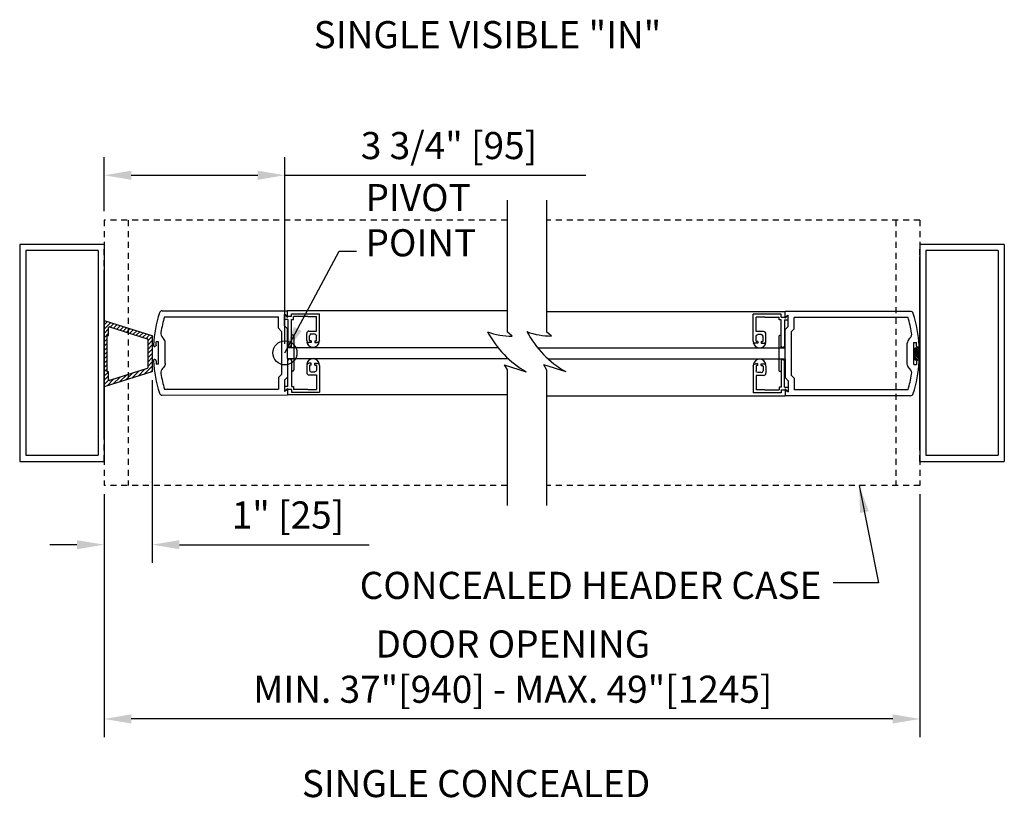
# Model space of a CAD drawing. Extents: x 19 to 3506, y 37 to 4678.
# Drawn here: x 2909 to 2929, y 4216 to 4233 of the extents above; entities that cross this region are included whole.
import ezdxf

# ---------------------------------------------------------------- set-up
doc = ezdxf.new("R2010")
doc.units = 0
doc.header["$LTSCALE"] = 0.25
doc.header["$MEASUREMENT"] = 0
doc.linetypes.add('HIDDENX2', pattern=[0.75, 0.5, -0.25])
doc.layers.get('DEFPOINTS').update_dxf_attribs({"linetype": 'CONTINUOUS'})
for name, color, linetype in [('G-DETL-DIMS', 31, 'CONTINUOUS'), ('G-DETL-FINE', 32, 'CONTINUOUS'), ('G-DETL-HIDN', 32, 'HIDDENX2'), ('G-DETL-TEXT', 31, 'CONTINUOUS'), ('G-DETL-TITL', 30, 'CONTINUOUS')]:
    doc.layers.add(name, color=color, linetype=linetype)
doc.styles.get("Standard").update_dxf_attribs({"font": 'romans.shx'})
doc.dimstyles.new('DIM6', dxfattribs={"dimscale": 6, "dimtxt": 0.09375, "dimasz": 0.09375, "dimexe": 0.0625, "dimexo": 0.03125, "dimgap": 0.03125, "dimtad": 1, "dimdec": 3, "dimzin": 4, "dimdsep": 46, "dimlunit": 5, "dimtxsty": 'Standard', "dimcen": -0.0625, "dimadec": 0, "dimazin": 0, "dimtfac": 1, "dimtdec": 3, "dimtofl": 0, "dimtmove": 0, "dimatfit": 3, "dimfxl": 0.06, "dimfrac": 2, "dimtolj": 1, "dimtzin": 4, "dimarcsym": 0})
doc.dimstyles.new('DIM6$7', dxfattribs={"dimscale": 6, "dimtxt": 0.09375, "dimasz": 0.09375, "dimexe": 0.0625, "dimexo": 0.03125, "dimgap": 0.03125, "dimtad": 0, "dimdec": 3, "dimzin": 4, "dimdsep": 46, "dimlunit": 5, "dimtxsty": 'Standard', "dimcen": -0.0625, "dimadec": 0, "dimazin": 0, "dimtfac": 1, "dimtdec": 3, "dimtofl": 0, "dimtmove": 0, "dimatfit": 3, "dimfxl": 0.06, "dimfrac": 2, "dimtolj": 1, "dimtzin": 4, "dimarcsym": 0})

# ---------------------------------------------------------------- blocks, each defined once
blk = doc.blocks.new('*D56')
at = {"layer": 'DEFPOINTS', "color": 0, "transparency": 16777216}
for p in [(2910.266, 4229.627), (2910.266, 4228.694), (2914.016, 4225.944)]:
    blk.add_point(p, dxfattribs=at)
at = {"layer": 'G-DETL-DIMS', "color": 0, "lineweight": -2, "transparency": 16777216}
for p, q in [((2910.266, 4228.881), (2910.266, 4230.002)), ((2914.016, 4226.131), (2914.016, 4230.002)), ((2910.829, 4229.627), (2913.454, 4229.627)), ((2914.016, 4229.627), (2920.257, 4229.627))]:
    blk.add_line(p, q, dxfattribs=at)
at = {"layer": 'G-DETL-DIMS', "color": 0, "transparency": 16777216}
for points in [[(2910.829, 4229.72), (2910.829, 4229.533), (2910.266, 4229.627)], [(2913.454, 4229.72), (2913.454, 4229.533), (2914.016, 4229.627)]]:
    blk.add_solid(points, dxfattribs=at)
at = {"layer": 'G-DETL-DIMS', "color": 0, "transparency": 16777216, "insert": (2917.418, 4230.243), "char_height": 0.5625, "attachment_point": 5}
blk.add_mtext('\\A1;3 3/4" [95]', dxfattribs=at)
blk = doc.blocks.new('*D57')
at = {"layer": 'DEFPOINTS', "color": 0, "transparency": 16777216}
for p in [(2911.266, 4225.564), (2910.266, 4223.194), (2911.266, 4221.965)]:
    blk.add_point(p, dxfattribs=at)
at = {"layer": 'G-DETL-DIMS', "color": 0, "lineweight": -2, "transparency": 16777216}
for p, q in [((2911.266, 4225.376), (2911.266, 4221.59)), ((2910.266, 4223.006), (2910.266, 4221.59)), ((2909.704, 4221.965), (2909.141, 4221.965)), ((2911.829, 4221.965), (2915.766, 4221.965))]:
    blk.add_line(p, q, dxfattribs=at)
at = {"layer": 'G-DETL-DIMS', "color": 0, "transparency": 16777216}
for points in [[(2909.704, 4222.059), (2909.704, 4221.871), (2910.266, 4221.965)], [(2911.829, 4222.059), (2911.829, 4221.871), (2911.266, 4221.965)]]:
    blk.add_solid(points, dxfattribs=at)
at = {"layer": 'G-DETL-DIMS', "color": 0, "transparency": 16777216, "insert": (2914.079, 4222.581), "char_height": 0.5625, "attachment_point": 5}
blk.add_mtext('\\A1;1" [25]', dxfattribs=at)
blk = doc.blocks.new('*D62')
at = {"layer": 'DEFPOINTS', "color": 0, "transparency": 16777216}
for p in [(2910.266, 4223.201), (2927.184, 4223.201), (2910.266, 4218.351)]:
    blk.add_point(p, dxfattribs=at)
at = {"layer": 'G-DETL-DIMS', "color": 0, "lineweight": -2, "transparency": 16777216}
for p, q in [((2910.266, 4223.014), (2910.266, 4217.976)), ((2927.184, 4223.014), (2927.184, 4217.976)), ((2926.621, 4218.351), (2910.829, 4218.351))]:
    blk.add_line(p, q, dxfattribs=at)
at = {"layer": 'G-DETL-DIMS', "color": 0, "transparency": 16777216}
for points in [[(2910.829, 4218.445), (2910.829, 4218.258), (2910.266, 4218.351)], [(2926.621, 4218.445), (2926.621, 4218.258), (2927.184, 4218.351)]]:
    blk.add_solid(points, dxfattribs=at)
at = {"layer": 'G-DETL-DIMS', "color": 0, "transparency": 16777216, "insert": (2918.743, 4219.436), "char_height": 0.5625, "attachment_point": 5}
blk.add_mtext('\\A1;DOOR OPENING\\PMIN. 37"[940] - MAX. 49"[1245]', dxfattribs=at)

msp = doc.modelspace()

# ---------------------------------------------------------------- hatches: boundary and pattern name
at = {"layer": 'G-DETL-FINE'}
h = msp.add_hatch(dxfattribs=at)
h.set_pattern_fill('ANSI31', color=256, scale=0.5, style=0)
h.set_pattern_definition([(45, (68.450065, -1.221993), (-0.0441941738, 0.0441941738), [])])
h.paths.add_polyline_path([(2910.2866, 4226.6086, 0.5059802), (2910.2663, 4226.5937), (2910.2663, 4225.2612, 0.5059802), (2910.2866, 4225.2463), (2911.2554, 4225.549, 0.3280387), (2911.2663, 4225.5639), (2911.2663, 4226.291, 0.3280387), (2911.2554, 4226.3059)])
h.paths.add_polyline_path([(2911.1616, 4226.237, -0.3280387), (2911.1726, 4226.222), (2911.1726, 4225.6329, -0.3280387), (2911.1616, 4225.618), (2910.3804, 4225.3738, -0.5059802), (2910.3601, 4225.3887), (2910.3601, 4225.5525), (2910.3288, 4225.5525), (2910.3288, 4226.3025), (2910.3601, 4226.3025), (2910.3601, 4226.4662, -0.5059802), (2910.3804, 4226.4811)], flags=16)

# ---------------------------------------------------------------- linework, layer by layer
for p, q in [((2910.2663, 4228.1935), (2908.5163, 4228.1935)), ((2908.5163, 4228.1935), (2908.5163, 4223.6935)), ((2910.1413, 4228.0685), (2908.6413, 4228.0685)), ((2908.6413, 4228.0685), (2908.6413, 4223.8185)), ((2910.1413, 4228.0685), (2910.1413, 4223.8185)), ((2910.2663, 4228.1935), (2910.2663, 4223.6935)), ((2927.1836, 4228.1935), (2927.1836, 4223.6935)), ((2928.9336, 4228.1935), (2927.1836, 4228.1935)), ((2927.3086, 4228.0685), (2927.3086, 4223.8185)), ((2928.8086, 4228.0685), (2927.3086, 4228.0685)), ((2928.8086, 4228.0685), (2928.8086, 4223.8185)), ((2928.9336, 4228.1935), (2928.9336, 4223.6935)), ((2927.1836, 4223.9775), (2927.1836, 4227.9374)), ((2910.2663, 4224.2036), (2910.2663, 4227.6636)), ((2911.4725, 4226.8164), (2914.0706, 4226.8164)), ((2914.0706, 4226.6754), (2914.0706, 4226.8164)), ((2918.6223, 4226.8164), (2914.0706, 4226.8164)), ((2919.4393, 4226.8042), (2924.3618, 4226.8042)), ((2919.4393, 4226.8042), (2924.3867, 4226.8042)), ((2926.9848, 4226.8042), (2924.3867, 4226.8042)), ((2924.3867, 4226.6632), (2924.3867, 4226.8042)), ((2911.519, 4226.6914), (2913.8826, 4226.6914)), ((2913.8826, 4226.4526), (2913.8826, 4226.6914)), ((2914.0794, 4226.6969), (2914.0076, 4226.7384)), ((2914.0076, 4226.6379), (2914.0076, 4226.7384)), ((2914.0076, 4226.5044), (2914.0076, 4226.7384)), ((2914.0706, 4226.6754), (2914.0076, 4226.7384)), ((2914.0794, 4226.6379), (2914.0076, 4226.6379)), ((2914.1511, 4226.6969), (2914.0794, 4226.6969)), ((2914.0794, 4226.6379), (2914.0794, 4226.0941)), ((2914.1511, 4226.6969), (2914.1511, 4226.756)), ((2914.1511, 4226.756), (2914.73, 4226.756)), ((2914.1511, 4226.0941), (2914.1511, 4226.6379)), ((2914.1511, 4226.6379), (2914.1928, 4226.6379)), ((2914.1928, 4226.6379), (2914.1928, 4226.6969)), ((2914.4927, 4226.6969), (2914.1928, 4226.6969)), ((2914.4927, 4226.6969), (2914.6709, 4226.6969)), ((2914.6709, 4226.3959), (2914.6709, 4226.6969)), ((2914.73, 4226.2026), (2914.73, 4226.756)), ((2923.7273, 4226.1904), (2923.7273, 4226.7438)), ((2924.3062, 4226.7438), (2923.7273, 4226.7438)), ((2923.9646, 4226.6848), (2923.7864, 4226.6848)), ((2923.7864, 4226.3838), (2923.7864, 4226.6848)), ((2923.9646, 4226.6848), (2924.2645, 4226.6848)), ((2924.2645, 4226.6257), (2924.2645, 4226.6848)), ((2924.3062, 4226.6257), (2924.2645, 4226.6257)), ((2924.3062, 4226.6848), (2924.3062, 4226.7438)), ((2924.3062, 4226.6848), (2924.3779, 4226.6848)), ((2924.3062, 4226.0819), (2924.3062, 4226.6257)), ((2924.3779, 4226.6848), (2924.4497, 4226.7262)), ((2924.3779, 4226.6257), (2924.3779, 4226.0819)), ((2924.3779, 4226.6257), (2924.4497, 4226.6257)), ((2924.3867, 4226.6632), (2924.4497, 4226.7262)), ((2924.4497, 4226.6257), (2924.4497, 4226.7262)), ((2924.4497, 4226.4922), (2924.4497, 4226.7262)), ((2926.9383, 4226.6792), (2924.5747, 4226.6792)), ((2924.5747, 4226.4404), (2924.5747, 4226.6792)), ((2910.3601, 4226.3025), (2910.3601, 4226.4662)), ((2910.3804, 4226.4811), (2911.1616, 4226.237)), ((2913.9456, 4226.3896), (2913.8826, 4226.4526)), ((2913.9456, 4226.3896), (2913.9456, 4225.4932)), ((2914.0706, 4226.4414), (2914.0076, 4226.5044)), ((2914.0706, 4226.0564), (2914.0706, 4226.4414)), ((2914.5147, 4226.3959), (2914.6709, 4226.3959)), ((2923.9426, 4226.3838), (2923.7864, 4226.3838)), ((2924.3867, 4226.4292), (2924.4497, 4226.4922)), ((2924.3867, 4226.0442), (2924.3867, 4226.4292)), ((2924.5117, 4226.3774), (2924.5747, 4226.4404)), ((2924.5117, 4226.3774), (2924.5117, 4225.481)), ((2910.3288, 4225.5525), (2910.3288, 4226.3025)), ((2910.3288, 4226.3025), (2910.3601, 4226.3025)), ((2911.1726, 4226.222), (2911.1726, 4225.6329)), ((2911.498, 4226.243), (2911.4798, 4226.2612)), ((2914.1496, 4226.0564), (2914.1496, 4226.2914)), ((2914.1996, 4226.2914), (2914.1996, 4225.5913)), ((2914.4672, 4226.2026), (2914.4672, 4226.3485)), ((2914.5262, 4226.2026), (2914.5262, 4226.2998)), ((2914.5621, 4226.191), (2914.5378, 4226.191)), ((2914.5621, 4226.3357), (2914.6351, 4226.3357)), ((2914.5621, 4226.191), (2914.5621, 4226.1551)), ((2914.6351, 4226.191), (2914.6594, 4226.191)), ((2914.6351, 4226.191), (2914.6351, 4226.1551)), ((2914.6709, 4226.2026), (2914.6709, 4226.2998)), ((2923.7864, 4226.1904), (2923.7864, 4226.2877)), ((2923.8222, 4226.1788), (2923.7979, 4226.1788)), ((2923.8952, 4226.3236), (2923.8222, 4226.3236)), ((2923.8222, 4226.1788), (2923.8222, 4226.143)), ((2923.8952, 4226.1788), (2923.9195, 4226.1788)), ((2923.8952, 4226.1788), (2923.8952, 4226.143)), ((2923.9311, 4226.1904), (2923.9311, 4226.2877)), ((2923.9901, 4226.1904), (2923.9901, 4226.3363)), ((2924.2577, 4226.2792), (2924.2577, 4225.5791)), ((2924.3077, 4226.0442), (2924.3077, 4226.2792)), ((2926.9593, 4226.2308), (2926.9776, 4226.249)), ((2911.3978, 4226.1714), (2911.3448, 4226.1714)), ((2911.3448, 4226.1039), (2911.3448, 4226.1714)), ((2911.3978, 4225.7114), (2911.3978, 4226.1714)), ((2911.5346, 4225.7282), (2911.5346, 4226.1546)), ((2914.0706, 4226.0564), (2914.1996, 4226.0564)), ((2914.0706, 4225.8264), (2914.0706, 4226.0564)), ((2914.0706, 4226.0564), (2914.1496, 4226.0564)), ((2914.1153, 4226.0582), (2914.0794, 4226.0941)), ((2914.1153, 4226.0582), (2914.1511, 4226.0941)), ((2914.1996, 4226.0564), (2918.4299, 4226.0564)), ((2914.4811, 4226.169), (2914.4685, 4226.169)), ((2914.5621, 4226.1551), (2914.5147, 4226.1551)), ((2914.6351, 4226.1551), (2914.6825, 4226.1551)), ((2914.7161, 4226.169), (2914.7287, 4226.169)), ((2924.2577, 4226.0442), (2919.2599, 4226.0442)), ((2923.7412, 4226.1569), (2923.7286, 4226.1569)), ((2923.8222, 4226.143), (2923.7748, 4226.143)), ((2923.8952, 4226.143), (2923.9426, 4226.143)), ((2923.9762, 4226.1569), (2923.9888, 4226.1569)), ((2924.3867, 4226.0442), (2924.2577, 4226.0442)), ((2924.3421, 4226.046), (2924.3062, 4226.0819)), ((2924.3867, 4226.0442), (2924.3077, 4226.0442)), ((2924.3421, 4226.046), (2924.3779, 4226.0819)), ((2924.3867, 4225.8142), (2924.3867, 4226.0442)), ((2926.9227, 4225.716), (2926.9227, 4226.1424)), ((2927.0595, 4225.6992), (2927.0595, 4226.1592)), ((2927.0595, 4226.1592), (2927.1125, 4226.1592)), ((2927.0766, 4226.0438), (2927.0766, 4225.8012)), ((2927.1721, 4226.0438), (2927.0766, 4226.0438)), ((2927.1721, 4225.9451), (2927.0766, 4226.0407)), ((2927.1721, 4225.9098), (2927.0766, 4226.0053)), ((2927.1721, 4225.8744), (2927.0766, 4225.97)), ((2927.1721, 4225.9805), (2927.1088, 4226.0438)), ((2927.1125, 4226.0917), (2927.1125, 4226.1592)), ((2927.1721, 4226.0158), (2927.1442, 4226.0438)), ((2927.1721, 4226.0438), (2927.1721, 4225.8012)), ((2911.3448, 4225.7789), (2911.3448, 4225.7114)), ((2914.0706, 4225.8264), (2914.1996, 4225.8264)), ((2914.0706, 4225.8264), (2914.0706, 4225.4414)), ((2914.0706, 4225.8264), (2914.1496, 4225.8264)), ((2914.1153, 4225.8244), (2914.0794, 4225.7885)), ((2914.0794, 4225.2449), (2914.0794, 4225.7885)), ((2914.1153, 4225.8244), (2914.1511, 4225.7885)), ((2914.1496, 4225.8264), (2914.1496, 4225.5914)), ((2914.1511, 4225.7885), (2914.1511, 4225.2449)), ((2914.1996, 4225.8264), (2918.6448, 4225.8264)), ((2924.2577, 4225.8142), (2919.4795, 4225.8142)), ((2924.3867, 4225.8142), (2924.2577, 4225.8142)), ((2924.3421, 4225.8122), (2924.3062, 4225.7763)), ((2924.3062, 4225.7763), (2924.3062, 4225.2327)), ((2924.3077, 4225.8142), (2924.3077, 4225.5792)), ((2924.3867, 4225.8142), (2924.3077, 4225.8142)), ((2924.3421, 4225.8122), (2924.3779, 4225.7763)), ((2924.3779, 4225.2327), (2924.3779, 4225.7763)), ((2924.3867, 4225.8142), (2924.3867, 4225.4292)), ((2927.1721, 4225.8391), (2927.0766, 4225.9346)), ((2927.1721, 4225.8037), (2927.0766, 4225.8993)), ((2927.1393, 4225.8012), (2927.0766, 4225.8639)), ((2927.1039, 4225.8012), (2927.0766, 4225.8285)), ((2927.0766, 4225.8012), (2927.1721, 4225.8012)), ((2927.1125, 4225.7667), (2927.1125, 4225.6992)), ((2911.1616, 4225.618), (2910.3804, 4225.3738)), ((2911.3978, 4225.7114), (2911.3448, 4225.7114)), ((2911.498, 4225.6398), (2911.4798, 4225.6215)), ((2914.4672, 4225.6802), (2914.4672, 4225.5343)), ((2914.4811, 4225.7137), (2914.4685, 4225.7137)), ((2914.5621, 4225.7276), (2914.5147, 4225.7276)), ((2914.5262, 4225.6802), (2914.5262, 4225.5829)), ((2914.5621, 4225.6917), (2914.5378, 4225.6917)), ((2914.5621, 4225.6917), (2914.5621, 4225.7276)), ((2914.6351, 4225.7276), (2914.6825, 4225.7276)), ((2914.6351, 4225.6917), (2914.6351, 4225.7276)), ((2914.6351, 4225.6917), (2914.6594, 4225.6917)), ((2914.6709, 4225.6802), (2914.6709, 4225.5829)), ((2914.7161, 4225.7137), (2914.7287, 4225.7137)), ((2914.73, 4225.6802), (2914.73, 4225.1268)), ((2923.7273, 4225.668), (2923.7273, 4225.1146)), ((2923.7412, 4225.7016), (2923.7286, 4225.7016)), ((2923.8222, 4225.7155), (2923.7748, 4225.7155)), ((2923.7864, 4225.668), (2923.7864, 4225.5707)), ((2923.8222, 4225.6796), (2923.7979, 4225.6796)), ((2923.8222, 4225.6796), (2923.8222, 4225.7155)), ((2923.8952, 4225.6796), (2923.8952, 4225.7155)), ((2923.8952, 4225.7155), (2923.9426, 4225.7155)), ((2923.8952, 4225.6796), (2923.9195, 4225.6796)), ((2923.9311, 4225.668), (2923.9311, 4225.5707)), ((2923.9762, 4225.7016), (2923.9888, 4225.7016)), ((2923.9901, 4225.668), (2923.9901, 4225.5221)), ((2926.9593, 4225.6276), (2926.9776, 4225.6094)), ((2927.0595, 4225.6992), (2927.1125, 4225.6992)), ((2910.3601, 4225.5525), (2910.3288, 4225.5525)), ((2910.3601, 4225.3887), (2910.3601, 4225.5525)), ((2913.9456, 4225.4932), (2913.8826, 4225.4302)), ((2913.8826, 4225.4302), (2913.8826, 4225.1914)), ((2914.0706, 4225.4414), (2914.0076, 4225.3784)), ((2914.0076, 4225.3784), (2914.0076, 4225.1444)), ((2914.5147, 4225.4868), (2914.6709, 4225.4868)), ((2914.5621, 4225.547), (2914.6351, 4225.547)), ((2914.6709, 4225.4868), (2914.6709, 4225.1858)), ((2923.7864, 4225.4747), (2923.7864, 4225.1736)), ((2923.9426, 4225.4747), (2923.7864, 4225.4747)), ((2923.8952, 4225.5349), (2923.8222, 4225.5349)), ((2924.3867, 4225.4292), (2924.4497, 4225.3662)), ((2924.4497, 4225.3662), (2924.4497, 4225.1322)), ((2924.5117, 4225.481), (2924.5747, 4225.418)), ((2924.5747, 4225.418), (2924.5747, 4225.1792)), ((2911.519, 4225.1914), (2913.8826, 4225.1914)), ((2914.0794, 4225.2449), (2914.0076, 4225.2449)), ((2914.0076, 4225.2449), (2914.0076, 4225.1444)), ((2914.0706, 4225.2074), (2914.0076, 4225.1444)), ((2914.0794, 4225.1858), (2914.0076, 4225.1444)), ((2914.0706, 4225.2074), (2914.0706, 4225.0664)), ((2914.1511, 4225.1858), (2914.0794, 4225.1858)), ((2914.1511, 4225.2449), (2914.1928, 4225.2449)), ((2914.1511, 4225.1858), (2914.1511, 4225.1268)), ((2914.1928, 4225.2449), (2914.1928, 4225.1858)), ((2914.4927, 4225.1858), (2914.1928, 4225.1858)), ((2914.4927, 4225.1858), (2914.6709, 4225.1858)), ((2923.9646, 4225.1736), (2923.7864, 4225.1736)), ((2923.9646, 4225.1736), (2924.2645, 4225.1736)), ((2924.3062, 4225.2327), (2924.2645, 4225.2327)), ((2924.2645, 4225.2327), (2924.2645, 4225.1736)), ((2924.3062, 4225.1736), (2924.3779, 4225.1736)), ((2924.3062, 4225.1736), (2924.3062, 4225.1146)), ((2924.3779, 4225.2327), (2924.4497, 4225.2327)), ((2924.3779, 4225.1736), (2924.4497, 4225.1322)), ((2924.3867, 4225.1952), (2924.4497, 4225.1322)), ((2924.3867, 4225.1952), (2924.3867, 4225.0542)), ((2924.4497, 4225.2327), (2924.4497, 4225.1322)), ((2926.9383, 4225.1792), (2924.5747, 4225.1792)), ((2911.4725, 4225.0664), (2914.0706, 4225.0764)), ((2918.6223, 4225.0764), (2914.0706, 4225.0764)), ((2914.1511, 4225.1268), (2914.73, 4225.1268)), ((2919.4393, 4225.0542), (2924.3867, 4225.0542)), ((2924.3062, 4225.1146), (2923.7273, 4225.1146)), ((2926.9848, 4225.0542), (2924.3867, 4225.0542)), ((2908.6413, 4223.8185), (2910.1413, 4223.8185)), ((2927.3086, 4223.8185), (2928.8086, 4223.8185)), ((2908.5163, 4223.6935), (2910.2663, 4223.6935)), ((2927.1836, 4223.6935), (2928.9336, 4223.6935))]:
    msp.add_line(p, q, dxfattribs=at)
msp.add_lwpolyline([(2910.2866, 4225.2463, -0.5059802), (2910.2663, 4225.2612), (2910.2663, 4226.5937, -0.5059802), (2910.2866, 4226.6086), (2911.2554, 4226.3059, -0.3280387), (2911.2663, 4226.291), (2911.2663, 4225.5639, -0.3280387), (2911.2554, 4225.549)], format="xyb", close=True, dxfattribs=at)
msp.add_circle((2914.0163, 4225.9435), 0.25, dxfattribs=at)
for centre, radius, start, end in [((2911.4725, 4226.7544), 0.062, 90, 162.39484), ((2926.9848, 4226.7422), 0.062, 17.60516, 90), ((2914.0346, 4225.9414), 2.75, 162.39487, 176.57497), ((2914.0346, 4225.9414), 2.625, 163.39845, 170.60217), ((2924.4227, 4225.9292), 2.625, 9.39783, 16.60155), ((2924.4227, 4225.9292), 2.75, 3.42503, 17.60513), ((2910.3757, 4226.4662), 0.0156, 72.64598, 180), ((2914.5147, 4226.3485), 0.0475, 90, 180), ((2923.9426, 4226.3363), 0.0475, 0, 90), ((2911.1569, 4226.222), 0.0156, 0, 72.64598), ((2911.5681, 4226.3496), 0.125, 170.60222, 225), ((2911.4096, 4226.1546), 0.125, 0, 45), ((2914.1746, 4226.2914), 0.025, 0, 180.00003), ((2914.5147, 4226.2026), 0.0475, 180, 270), ((2914.5621, 4226.2998), 0.0359, 90, 180), ((2914.5378, 4226.2026), 0.0116, 180, 270), ((2914.6594, 4226.2026), 0.0116, 270, 0), ((2923.7979, 4226.1904), 0.0116, 180, 270), ((2923.8952, 4226.2877), 0.0359, 0, 90), ((2923.9195, 4226.1904), 0.0116, 270, 0), ((2923.9426, 4226.1904), 0.0475, 270, 0), ((2924.2827, 4226.2792), 0.025, 359.99997, 180), ((2927.0477, 4226.1424), 0.125, 135, 180), ((2926.8892, 4226.3374), 0.125, 315, 9.39778), ((2911.3194, 4226.1039), 0.03, 176.57467, 270), ((2914.5986, 4226.1909), 0.1319, 189.53402, 350.46598), ((2923.8587, 4226.1787), 0.1319, 189.53402, 350.46598), ((2927.1379, 4226.0917), 0.03, 270, 3.42533), ((2911.3194, 4225.7789), 0.03, 90, 183.42489), ((2914.0346, 4225.9414), 2.75, 183.42505, 197.60513), ((2911.3148, 4225.7789), 0.03, 0, 90), ((2914.5986, 4225.6919), 0.1319, 9.53402, 170.46598), ((2923.8587, 4225.6797), 0.1319, 9.53402, 170.46598), ((2924.4227, 4225.9292), 2.75, 342.39487, 356.57495), ((2927.1425, 4225.7667), 0.03, 90, 180), ((2927.1379, 4225.7667), 0.03, 356.57511, 90), ((2911.1569, 4225.6329), 0.0156, 287.35402, 0), ((2911.5681, 4225.5332), 0.125, 134.99986, 189.3978), ((2914.1746, 4225.5914), 0.025, 180.00001, 359.7498), ((2914.5147, 4225.6802), 0.0475, 90, 180), ((2914.5378, 4225.6802), 0.0116, 90, 180), ((2914.5621, 4225.5829), 0.0359, 180, 270), ((2914.6594, 4225.6802), 0.0116, 0, 90), ((2923.7979, 4225.668), 0.0116, 90, 180), ((2923.8952, 4225.5707), 0.0359, 270, 0), ((2923.9195, 4225.668), 0.0116, 0, 90), ((2923.9426, 4225.668), 0.0475, 0, 90), ((2924.2827, 4225.5792), 0.025, 180.2502, 359.99999), ((2926.8892, 4225.521), 0.125, 350.6022, 45.00014), ((2910.3757, 4225.3887), 0.0156, 180, 287.35402), ((2914.0346, 4225.9414), 2.625, 189.39786, 196.60158), ((2914.5147, 4225.5343), 0.0475, 180, 270), ((2923.9426, 4225.5221), 0.0475, 270, 0), ((2924.4227, 4225.9292), 2.625, 343.39842, 350.60214), ((2911.4725, 4225.1284), 0.062, 197.60507, 270), ((2926.9848, 4225.1162), 0.062, 270, 342.39493)]:
    msp.add_arc(centre, radius, start, end, dxfattribs=at)
at = {"layer": 'G-DETL-FINE', "extrusion": (0, 0, -1)}
for centre, radius, start, end in [((-2914.6351, 4226.2998), 0.0359, 90, 180), ((-2914.6825, 4226.2026), 0.0475, 180, 270), ((-2923.7748, 4226.1904), 0.0475, 270, 0), ((-2923.8222, 4226.2877), 0.0359, 0, 90), ((-2911.3148, 4226.1039), 0.03, 180, 270), ((-2927.1425, 4226.0917), 0.03, 270, 0), ((-2911.4096, 4225.7282), 0.125, 180, 224.9999), ((-2914.6351, 4225.5829), 0.0359, 180, 270), ((-2914.6825, 4225.6802), 0.0475, 90, 180), ((-2923.7748, 4225.668), 0.0475, 0, 90), ((-2923.8222, 4225.5707), 0.0359, 270, 0), ((-2927.0477, 4225.716), 0.125, 315.0001, 0)]:
    msp.add_arc(centre, radius, start, end, dxfattribs=at)
at = {"layer": 'G-DETL-HIDN'}
for p, q in [((2918.6223, 4228.6935), (2910.2663, 4228.6935)), ((2910.2663, 4228.6935), (2910.2663, 4223.1935)), ((2910.7663, 4228.6935), (2910.7663, 4223.1935)), ((2927.1836, 4228.6935), (2919.4393, 4228.6935)), ((2926.6836, 4228.6935), (2926.6836, 4223.1935)), ((2927.1836, 4228.6935), (2927.1836, 4223.1935)), ((2910.2663, 4223.6935), (2910.2663, 4228.1935)), ((2927.1836, 4223.6935), (2927.1836, 4228.1935)), ((2918.6223, 4223.1935), (2910.2663, 4223.1935)), ((2927.1836, 4223.1935), (2919.4393, 4223.1935))]:
    msp.add_line(p, q, dxfattribs=at)
at = {"layer": 'G-DETL-TEXT'}
for p, q in [((2918.6223, 4229.1087), (2918.6223, 4226.3776)), ((2919.4393, 4229.1087), (2919.4393, 4226.3816)), ((2918.7291, 4226.2885), (2918.6223, 4226.3776)), ((2919.5461, 4226.2924), (2919.4393, 4226.3816)), ((2918.5622, 4225.6969), (2918.6223, 4225.5883)), ((2918.5622, 4225.6969), (2919.0213, 4225.5528)), ((2918.6223, 4225.5883), (2918.6223, 4222.7784)), ((2919.3792, 4225.7008), (2919.8383, 4225.5567)), ((2919.3792, 4225.7008), (2919.4393, 4225.5923)), ((2919.4393, 4225.5923), (2919.4393, 4222.7784))]:
    msp.add_line(p, q, dxfattribs=at)
for centre, radius, start, end in [((2920.0281, 4227.334), 2.0461, 207.80664, 240.52403), ((2918.7187, 4227.7091), 1.4206, 249.37451, 270.42041), ((2920.8451, 4227.3379), 2.0461, 207.80664, 240.52403), ((2919.5357, 4227.713), 1.4206, 249.37451, 270.42041)]:
    msp.add_arc(centre, radius, start, end, dxfattribs=at)

# ---------------------------------------------------------------- texts
at = {"layer": 'G-DETL-DIMS', "insert": (2925.1395, 4221.4023), "char_height": 0.5625, "width": 20.275, "attachment_point": 3}
msp.add_mtext('\\A1;CONCEALED HEADER CASE', dxfattribs=at)
at = {"layer": 'G-DETL-TITL'}
for s, p in [('%%USINGLE VISIBLE "IN"', (2914.6132, 4232.2617)), ('%%USINGLE CONCEALED', (2914.3667, 4216.7294))]:
    msp.add_text(s, height=0.5625, dxfattribs=at).set_placement(p)

# ---------------------------------------------------------------- dimensions: what is measured, and where the dimension line sits
at = {"layer": 'G-DETL-DIMS'}
dim = msp.add_linear_dim(base=(2910.2663, 4229.6267), p1=(2914.0163, 4225.9435), p2=(2910.2663, 4228.6935), angle=180, dimstyle='DIM6', override={"dimpost": '"'}, dxfattribs=at)
dim.commit()
dim.dimension.update_dxf_attribs({"geometry": '*D56', "text_midpoint": (2917.4181, 4229.6267), "dimtype": 160})
dim = msp.add_linear_dim(base=(2911.2663, 4221.9649), p1=(2910.2663, 4223.1935), p2=(2911.2663, 4225.5639), dimstyle='DIM6', override={"dimpost": '"'}, dxfattribs=at)
dim.commit()
dim.dimension.update_dxf_attribs({"geometry": '*D57', "text_midpoint": (2914.0788, 4222.5809)})
dim = msp.add_linear_dim(base=(2910.2663, 4218.3514), p1=(2927.1836, 4223.2013), p2=(2910.2663, 4223.2013), angle=180, text='DOOR OPENING\\PMIN. 37"[940] - MAX. 49"[1245]', dimstyle='DIM6', override={"dimpost": '"'}, dxfattribs=at)
dim.commit()
dim.dimension.update_dxf_attribs({"geometry": '*D62', "text_midpoint": (2918.7429, 4218.3514), "dimtype": 160})

# ---------------------------------------------------------------- leaders
at = {"layer": 'G-DETL-DIMS', "annotation_type": 0, "has_hookline": 1, "hookline_direction": 0, "text_width": 2.25}
msp.add_leader([(2914.0163, 4225.9435), (2915.1415, 4228.0506), (2915.5007, 4228.0506)], dimstyle='DIM6$7', override={"dimgap": 0.03125, "dimtad": 0}, dxfattribs=at)
at = {"layer": 'G-DETL-DIMS'}
msp.add_leader([(2925.9243, 4223.1935), (2926.3224, 4221.1732), (2925.3835, 4221.1732)], dimstyle='DIM6$7', dxfattribs=at)

# ---------------------------------------------------------------- next in the draw order: texts
at = {"layer": 'G-DETL-DIMS', "insert": (2915.6882, 4227.7694), "char_height": 0.5625, "width": 2.362768, "attachment_point": 7, "bg_fill": 3, "box_fill_scale": 1.5, "bg_fill_color": 256, "bg_fill_transparency": 0}
msp.add_mtext('PIVOT POINT', dxfattribs=at)

doc.saveas('drawing.dxf')
